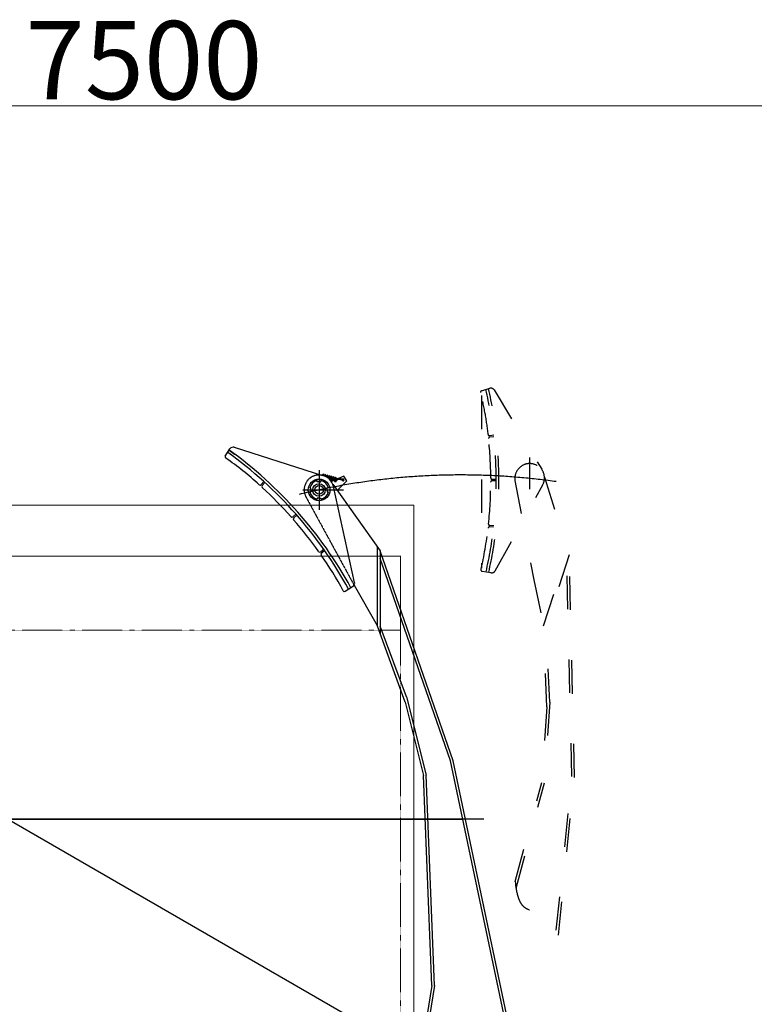
# Model space of a CAD drawing. Extents: x -28672 to 59177, y 3559 to 68715.
# Drawn here: x 51109 to 53738, y 54953 to 58479 of the extents above; entities that cross this region are included whole.
import ezdxf

# ---------------------------------------------------------------- set-up
doc = ezdxf.new("R2010")
doc.units = 0
doc.header["$MEASUREMENT"] = 0
for name, pattern in [('ACAD_ISO03W100', [300, 120, -180]), ('CENTER', [10000, 6250, -1250, 1250, -1250]), ('gost6', [12, 8, -1.5, 1, -1.5]), ('HIDDEN', [0.35, 0.25, -0.1])]:
    doc.linetypes.add(name, pattern=pattern)
for name, color, linetype in [('05', 5, 'Continuous'), ('CENTER', 72, 'CENTER'), ('DIM', 4, 'Continuous'), ('HIDDEN', 50, 'HIDDEN'), ('Razm', 1, 'Continuous')]:
    doc.layers.add(name, color=color, linetype=linetype)
for name, color, linetype, lineweight in [('1', 7, 'Continuous', 50), ('Осев.', 1, 'gost6', 20), ('Тексты_Ном_пера__33', 7, 'Continuous', 20)]:
    doc.layers.add(name, color=color, linetype=linetype, lineweight=lineweight)
doc.styles.add('СГЕНЕРИР_СТИЛЬ_1', font='ARIAL.TTF')

msp = doc.modelspace()

# ---------------------------------------------------------------- linework, layer by layer
at = {"lineweight": 20, "ltscale": 0.1}
msp.add_line((47305.7, 58171), (54827.8, 58171), dxfattribs=at)
at = {"layer": '05', "color": 5, "linetype": 'ACAD_ISO03W100', "lineweight": 25}
msp.add_spline([(52882, 55392.2), (52918.1, 55298.8), (52990.1, 55272), (53037, 55200.1)], degree=3, dxfattribs=at)
msp.add_spline([(52882, 55392.2), (52918.1, 55298.8), (52990.1, 55272), (53037, 55200.1)], degree=3, dxfattribs=at)
at = {"layer": '1', "color": 5, "lineweight": 25}
for p, q in [((51844.7, 56915.8), (51860.8, 56942.6)), ((51844.7, 56915.8), (51860.8, 56942.6)), ((51844.7, 56915.8), (51860.8, 56942.6)), ((51844.7, 56915.8), (51860.8, 56942.6)), ((51858.1, 56938.2), (51877.3, 56923.4)), ((51858.1, 56938.2), (51877.3, 56923.4)), ((51876.8, 56948), (52192.3, 56847.2)), ((51876.8, 56948), (52192.3, 56847.2)), ((51876.8, 56948), (52192.3, 56847.2)), ((51876.8, 56948), (52192.3, 56847.2)), ((52191.2, 56847.6), (52193.7, 56851)), ((52191.2, 56847.6), (52193.7, 56851)), ((52194, 56846.8), (52196.5, 56850.2)), ((52194, 56846.8), (52196.5, 56850.2)), ((52196.4, 56846.1), (52196.5, 56850.2)), ((52196.4, 56846.1), (52196.5, 56850.2)), ((52198.1, 56845.5), (52200.7, 56849.1)), ((52198.1, 56845.5), (52200.7, 56849.1)), ((52200.7, 56844.5), (52203.5, 56848.3)), ((52200.7, 56844.5), (52203.5, 56848.3)), ((52203.4, 56843.3), (52203.5, 56848.3)), ((52203.4, 56843.3), (52203.5, 56848.3)), ((51982.7, 56824.9), (51972.9, 56814.2)), ((51982.7, 56824.9), (51972.9, 56814.2)), ((51982.7, 56824.9), (51972.9, 56814.2)), ((51982.7, 56824.9), (51972.9, 56814.2)), ((51986.6, 56821.4), (51976.8, 56810.7)), ((51986.6, 56821.4), (51976.8, 56810.7)), ((51986.6, 56821.4), (51976.8, 56810.7)), ((51986.6, 56821.4), (51976.8, 56810.7)), ((52173.4, 56824.2), (52173.4, 56828.5)), ((52173.4, 56824.2), (52173.4, 56828.5)), ((52173.4, 56824.2), (52173.4, 56828.5)), ((52173.4, 56824.2), (52173.4, 56828.5)), ((52180.3, 56824.2), (52173.4, 56824.2)), ((52180.3, 56824.2), (52173.4, 56824.2)), ((52180.3, 56824.2), (52173.4, 56824.2)), ((52180.3, 56824.2), (52173.4, 56824.2)), ((52180.3, 56824.2), (52187.2, 56824.2)), ((52180.3, 56824.2), (52187.2, 56824.2)), ((52180.3, 56824.2), (52187.2, 56824.2)), ((52180.3, 56824.2), (52187.2, 56824.2)), ((52180.3, 56824.2), (52187.2, 56824.2)), ((52180.3, 56824.2), (52187.2, 56824.2)), ((52187.2, 56824.2), (52187.2, 56828.5)), ((52187.2, 56824.2), (52187.2, 56828.5)), ((52204.5, 56842.7), (52207.7, 56847.1)), ((52204.5, 56842.7), (52207.7, 56847.1)), ((52206.9, 56841.4), (52210.5, 56846.4)), ((52206.9, 56841.4), (52210.5, 56846.4)), ((52207.6, 56842.3), (52207.6, 56841)), ((52207.6, 56842.3), (52207.6, 56841)), ((52210.3, 56839.2), (52210.5, 56846.4)), ((52210.3, 56839.2), (52210.5, 56846.4)), ((52210.3, 56839.2), (52210.5, 56846.4)), ((52210.3, 56839.2), (52210.5, 56846.4)), ((52210.3, 56839.2), (52214.7, 56845.2)), ((52210.3, 56839.2), (52214.7, 56845.2)), ((52210.3, 56839.2), (52214.7, 56845.2)), ((52210.3, 56839.2), (52214.7, 56845.2)), ((52212.6, 56837.6), (52217.5, 56844.4)), ((52212.6, 56837.6), (52217.5, 56844.4)), ((52214.6, 56840.4), (52214.5, 56836.1)), ((52214.6, 56840.4), (52214.5, 56836.1)), ((52215.7, 56835), (52221.7, 56843.3)), ((52215.7, 56835), (52221.7, 56843.3)), ((52217.4, 56837.2), (52217.5, 56844.4)), ((52217.4, 56837.2), (52217.5, 56844.4)), ((52217.8, 56833), (52224.5, 56842.5)), ((52217.8, 56833), (52224.5, 56842.5)), ((52221.6, 56838.5), (52221.5, 56831.3)), ((52221.6, 56838.5), (52221.5, 56831.3)), ((52224.3, 56830.5), (52224.5, 56842.5)), ((52224.3, 56830.5), (52224.5, 56842.5)), ((52224.3, 56830.5), (52231.6, 56840.6)), ((52224.3, 56830.5), (52231.6, 56840.6)), ((52235.5, 56830.1), (52224.3, 56825.2)), ((52235.5, 56830.1), (52224.3, 56825.2)), ((52224.4, 56835.3), (52228.8, 56841.3)), ((52224.4, 56835.3), (52228.8, 56841.3)), ((52228.6, 56836.5), (52228.5, 56829.3)), ((52228.6, 56836.5), (52228.5, 56829.3)), ((52229.2, 56816.1), (52398.6, 56577.6)), ((52229.2, 56816.1), (52398.6, 56577.6)), ((52231.3, 56828.6), (52231.6, 56840.6)), ((52231.3, 56828.6), (52231.6, 56840.6)), ((52231.3, 56828.6), (52238.6, 56838.6)), ((52231.3, 56828.6), (52238.6, 56838.6)), ((52231.4, 56833.4), (52235.8, 56839.4)), ((52231.4, 56833.4), (52235.8, 56839.4)), ((52238.6, 56838.6), (52235.5, 56827.4)), ((52238.6, 56838.6), (52235.5, 56827.4)), ((52235.5, 56827.4), (52235.7, 56834.6)), ((52235.5, 56827.4), (52235.7, 56834.6)), ((52241.4, 56837.9), (52238.3, 56826.6)), ((52241.4, 56837.9), (52238.3, 56826.6)), ((52241.4, 56837.9), (52241.4, 56832.3)), ((52241.4, 56837.9), (52241.4, 56832.3)), ((52279.9, 56828.3), (52245.6, 56793.1)), ((52279.9, 56828.3), (52245.6, 56793.1)), ((52269, 56844.3), (52250.1, 56836.3)), ((52269, 56844.3), (52250.1, 56836.3)), ((52266.1, 56829.5), (52253.9, 56832.8)), ((52266.1, 56829.5), (52253.9, 56832.8)), ((52266.8, 56832.3), (52254.7, 56835.6)), ((52266.8, 56832.3), (52254.7, 56835.6)), ((52279.9, 56828.3), (52269, 56844.3)), ((52279.9, 56828.3), (52269, 56844.3)), ((52151.3, 56802.1), (52147, 56802.1)), ((52151.3, 56802.1), (52147, 56802.1)), ((52151.3, 56802.1), (52147, 56802.1)), ((52151.3, 56802.1), (52147, 56802.1)), ((52151.3, 56788.3), (52147, 56788.3)), ((52151.3, 56788.3), (52147, 56788.3)), ((52151.3, 56788.3), (52147, 56788.3)), ((52151.3, 56788.3), (52147, 56788.3)), ((52151.3, 56795.2), (52151.3, 56802.1)), ((52151.3, 56795.2), (52151.3, 56802.1)), ((52151.3, 56795.2), (52151.3, 56802.1)), ((52151.3, 56795.2), (52151.3, 56802.1)), ((52151.3, 56795.2), (52151.3, 56788.3)), ((52151.3, 56795.2), (52151.3, 56788.3)), ((52151.3, 56795.2), (52151.3, 56788.3)), ((52151.3, 56795.2), (52151.3, 56788.3)), ((52209.3, 56795.2), (52209.3, 56802.1)), ((52209.3, 56795.2), (52209.3, 56802.1)), ((52209.3, 56795.2), (52209.3, 56802.1)), ((52209.3, 56795.2), (52209.3, 56802.1)), ((52209.3, 56795.2), (52209.3, 56788.3)), ((52209.3, 56795.2), (52209.3, 56788.3)), ((52209.3, 56795.2), (52209.3, 56788.3)), ((52209.3, 56795.2), (52209.3, 56788.3)), ((52209.3, 56788.3), (52213.5, 56788.3)), ((52209.3, 56788.3), (52213.5, 56788.3)), ((52209.3, 56788.3), (52213.5, 56788.3)), ((52209.3, 56788.3), (52213.5, 56788.3)), ((52307.7, 56464.2), (52231.9, 56807.9)), ((52307.7, 56464.2), (52231.9, 56807.9)), ((52307.7, 56464.2), (52231.9, 56807.9)), ((52307.7, 56464.2), (52231.9, 56807.9)), ((52173.4, 56766.2), (52173.4, 56762)), ((52173.4, 56766.2), (52173.4, 56762)), ((52180.3, 56766.2), (52173.4, 56766.2)), ((52180.3, 56766.2), (52173.4, 56766.2)), ((52173.4, 56766.2), (52173.4, 56762)), ((52173.4, 56766.2), (52173.4, 56762)), ((52180.3, 56766.2), (52173.4, 56766.2)), ((52180.3, 56766.2), (52173.4, 56766.2)), ((52180.3, 56766.2), (52187.2, 56766.2)), ((52180.3, 56766.2), (52187.2, 56766.2)), ((52180.3, 56766.2), (52187.2, 56766.2)), ((52180.3, 56766.2), (52187.2, 56766.2)), ((52187.2, 56766.2), (52187.2, 56762)), ((52187.2, 56766.2), (52187.2, 56762)), ((52187.2, 56766.2), (52187.2, 56762)), ((52187.2, 56766.2), (52187.2, 56762)), ((52097.1, 56709), (52086.2, 56699.4)), ((52097.1, 56709), (52086.2, 56699.4)), ((52097.1, 56709), (52086.2, 56699.4)), ((52097.1, 56709), (52086.2, 56699.4)), ((52100.5, 56705.1), (52089.6, 56695.5)), ((52100.5, 56705.1), (52089.6, 56695.5)), ((52100.5, 56705.1), (52089.6, 56695.5)), ((52100.5, 56705.1), (52089.6, 56695.5)), ((52197.6, 56582.1), (52186.1, 56573.2)), ((52197.6, 56582.1), (52186.1, 56573.2)), ((52197.6, 56582.1), (52186.1, 56573.2)), ((52197.6, 56582.1), (52186.1, 56573.2)), ((52200.2, 56577.6), (52188.7, 56568.7)), ((52200.2, 56577.6), (52188.7, 56568.7)), ((52200.2, 56577.6), (52188.7, 56568.7)), ((52200.2, 56577.6), (52188.7, 56568.7)), ((52388.9, 56307.6), (52388.9, 56591.2)), ((52388.9, 56307.6), (52388.9, 56591.2)), ((52398.6, 56577.6), (52398.6, 56281.1)), ((52660.4, 55824.7), (52398.6, 56577.6)), ((52398.6, 56577.6), (52398.6, 56281.1)), ((52660.4, 55824.7), (52398.6, 56577.6)), ((52650.7, 55824.7), (52398.6, 56549.7)), ((52650.7, 55824.7), (52398.6, 56549.7)), ((52273.6, 56432.6), (52300.3, 56449)), ((52273.6, 56432.6), (52300.3, 56449)), ((52273.6, 56432.6), (52300.3, 56449)), ((52273.6, 56432.6), (52300.3, 56449)), ((52305.6, 56453.9), (52388, 56309.1)), ((52305.6, 56453.9), (52388, 56309.1)), ((52488.6, 56034.7), (52388.9, 56307.6)), ((52488.6, 56034.7), (52388.9, 56307.6)), ((52493.5, 56054.4), (52398.6, 56307.6)), ((52493.5, 56054.4), (52398.6, 56307.6)), ((52493.5, 56054.4), (52563.7, 55773.2)), ((52493.5, 56054.4), (52563.7, 55773.2)), ((52488.6, 56034.7), (52554.3, 55772)), ((52488.6, 56034.7), (52554.3, 55772)), ((52861.6, 54824.2), (52650.7, 55824.7)), ((52861.6, 54824.2), (52650.7, 55824.7)), ((52871.3, 54824.2), (52660.4, 55824.7)), ((52871.3, 54824.2), (52660.4, 55824.7)), ((52583.6, 55019.7), (52554.3, 55772)), ((52583.6, 55019.7), (52554.3, 55772)), ((52593.3, 55019.9), (52563.7, 55773.2)), ((52593.3, 55019.9), (52563.7, 55773.2)), ((52583.6, 55019.7), (52545.1, 54777)), ((52583.6, 55019.7), (52545.1, 54777)), ((52593.3, 55019.9), (52552.9, 54767.1)), ((52593.3, 55019.9), (52552.9, 54767.1))]:
    msp.add_line(p, q, dxfattribs=at)
for radius in [38.8, 38.8, 38.8, 38.8, 22.3, 22.3, 22.3, 22.3, 15.5, 15.5, 15.5, 15.5]:
    msp.add_circle((52180.3, 56795.2), radius, dxfattribs=at)
for centre, radius, start, end in [((50991.8, 55732.8), 1474.7, 28.6585, 54.2618), ((50991.8, 55732.8), 1474.7, 28.6585, 54.2618), ((50991.8, 55732.8), 1474.7, 28.6585, 54.2618), ((50991.8, 55732.8), 1474.7, 28.6585, 54.2618), ((50991.8, 55732.8), 1484.4, 28.6776, 54.2929), ((50991.8, 55732.8), 1484.4, 28.6776, 54.2929), ((50991.8, 55732.8), 1484.4, 28.6776, 54.2929), ((50991.8, 55732.8), 1484.4, 28.6776, 54.2929), ((51873.2, 56932.2), 16.2, 77.1836, 140.1472), ((51873.2, 56932.2), 16.2, 77.1836, 140.1472), ((51873.2, 56932.2), 16.2, 77.1836, 140.1472), ((51873.2, 56932.2), 16.2, 77.1836, 140.1472), ((51848.7, 56913.1), 4.85, 146.5665, 236.3761), ((51848.7, 56913.1), 4.85, 146.5665, 236.3761), ((51848.7, 56913.1), 4.85, 146.5665, 236.3761), ((51848.7, 56913.1), 4.85, 146.5665, 236.3761), ((51252.7, 56037.4), 1054.5, 47.4229, 55.7563), ((51252.7, 56037.4), 1054.5, 47.4229, 55.7563), ((51252.7, 56037.4), 1054.5, 47.4229, 55.7563), ((51252.7, 56037.4), 1054.5, 47.4229, 55.7563), ((52195.1, 56850.6), 1.46, 344.599, 164.599), ((52195.1, 56850.6), 1.46, 344.599, 164.599), ((52195.1, 56850.6), 1.46, 344.599, 164.599), ((52195.1, 56850.6), 1.46, 344.599, 164.599), ((52202.1, 56848.7), 1.46, 344.599, 164.599), ((52202.1, 56848.7), 1.46, 344.599, 164.599), ((52209.1, 56846.8), 1.46, 344.599, 164.599), ((52209.1, 56846.8), 1.46, 344.599, 164.599), ((52209.1, 56846.8), 1.46, 344.599, 164.599), ((52209.1, 56846.8), 1.46, 344.599, 164.599), ((52209.1, 56846.8), 1.46, 344.599, 164.599), ((52209.1, 56846.8), 1.46, 344.599, 164.599), ((51969.3, 56817.4), 4.85, 227.9717, 317.5999), ((51969.3, 56817.4), 4.85, 227.9717, 317.5999), ((51969.3, 56817.4), 4.85, 227.9717, 317.5999), ((51969.3, 56817.4), 4.85, 227.9717, 317.5999), ((52180.3, 56795.2), 34, 101.7216, 168.2784), ((52180.3, 56795.2), 34, 101.7216, 168.2784), ((52180.3, 56795.2), 34, 101.7216, 168.2784), ((52180.3, 56795.2), 34, 101.7216, 168.2784), ((52180.3, 56795.2), 34, 11.7216, 78.2784), ((52180.3, 56795.2), 34, 11.7216, 78.2784), ((52180.1, 56795.3), 53.4, 13.7509, 76.742), ((52180.1, 56795.3), 53.4, 13.7509, 76.742), ((52180.1, 56795.3), 53.4, 13.7509, 76.742), ((52180.1, 56795.3), 53.4, 13.7509, 76.742), ((52216.1, 56844.8), 1.46, 344.599, 164.599), ((52216.1, 56844.8), 1.46, 344.599, 164.599), ((52216.1, 56844.8), 1.46, 344.599, 164.599), ((52216.1, 56844.8), 1.46, 344.599, 164.599), ((52222.9, 56830.9), 1.46, 164.599, 344.599), ((52222.9, 56830.9), 1.46, 164.599, 344.599), ((52223.1, 56842.9), 1.46, 344.599, 164.599), ((52223.1, 56842.9), 1.46, 344.599, 164.599), ((52229.9, 56829), 1.46, 164.599, 344.599), ((52229.9, 56829), 1.46, 164.599, 344.599), ((52230.2, 56841), 1.46, 344.599, 164.599), ((52230.2, 56841), 1.46, 344.599, 164.599), ((52230.2, 56841), 1.46, 344.599, 164.599), ((52230.2, 56841), 1.46, 344.599, 164.599), ((52236.9, 56827), 1.46, 164.599, 344.599), ((52236.9, 56827), 1.46, 164.599, 344.599), ((52237.2, 56839), 1.46, 344.599, 164.599), ((52237.2, 56839), 1.46, 344.599, 164.599), ((52239.7, 56826.3), 1.46, 164.599, 344.599), ((52239.7, 56826.3), 1.46, 164.599, 344.599), ((52250.6, 56823.6), 12.7, 71.0192, 166.304), ((52250.6, 56823.6), 12.7, 71.0192, 166.304), ((52240, 56838.3), 1.46, 344.599, 164.599), ((52240, 56838.3), 1.46, 344.599, 164.599), ((52251, 56822.8), 10.4, 74.0275, 162.9406), ((52251, 56822.8), 10.4, 74.0275, 162.9406), ((52266.4, 56830.9), 3.4, 182.7385, 131.9847), ((52266.4, 56830.9), 3.4, 182.7385, 131.9847), ((52266.4, 56830.9), 1.46, 254.599, 74.599), ((52266.4, 56830.9), 1.46, 254.599, 74.599), ((51980.4, 56807.4), 4.85, 137.5999, 227.3866), ((51980.4, 56807.4), 4.85, 137.5999, 227.3866), ((51980.4, 56807.4), 4.85, 137.5999, 227.3866), ((51980.4, 56807.4), 4.85, 137.5999, 227.3866), ((50991.8, 55732.8), 1455.3, 41.6424, 47.3866), ((50991.8, 55732.8), 1455.3, 41.6424, 47.3866), ((50991.8, 55732.8), 1455.3, 41.6424, 47.3866), ((50991.8, 55732.8), 1455.3, 41.6424, 47.3866), ((52180.3, 56795.2), 34, 191.7216, 258.2784), ((52180.3, 56795.2), 34, 191.7216, 258.2784), ((52180.3, 56795.2), 34, 191.7216, 258.2784), ((52180.3, 56795.2), 34, 191.7216, 258.2784), ((52180.3, 56795.2), 34, 281.7216, 348.2784), ((52180.3, 56795.2), 34, 281.7216, 348.2784), ((52180.3, 56795.2), 34, 281.7216, 348.2784), ((52180.3, 56795.2), 34, 281.7216, 348.2784), ((52083, 56703.1), 4.85, 221.6424, 311.3499), ((52083, 56703.1), 4.85, 221.6424, 311.3499), ((52083, 56703.1), 4.85, 221.6424, 311.3499), ((52083, 56703.1), 4.85, 221.6424, 311.3499), ((52092.8, 56691.9), 4.85, 131.3499, 221.0574), ((52092.8, 56691.9), 4.85, 131.3499, 221.0574), ((52092.8, 56691.9), 4.85, 131.3499, 221.0574), ((52092.8, 56691.9), 4.85, 131.3499, 221.0574), ((50991.8, 55732.8), 1455.3, 35.3132, 41.0574), ((50991.8, 55732.8), 1455.3, 35.3132, 41.0574), ((50991.8, 55732.8), 1455.3, 35.3132, 41.0574), ((50991.8, 55732.8), 1455.3, 35.3132, 41.0574), ((50991.3, 55732.5), 1455.9, 28.8112, 34.7267), ((50991.3, 55732.5), 1455.9, 28.8112, 34.7267), ((50991.3, 55732.5), 1455.9, 28.8112, 34.7267), ((50991.3, 55732.5), 1455.9, 28.8112, 34.7267), ((52293.3, 56461.8), 14.6, 298.8499, 9.6044), ((52293.3, 56461.8), 14.6, 298.8499, 9.6044), ((52293.3, 56461.8), 14.6, 298.8499, 9.6044), ((52293.3, 56461.8), 14.6, 298.8499, 9.6044), ((52271.1, 56436.7), 4.85, 211.7569, 301.5665), ((52271.1, 56436.7), 4.85, 211.7569, 301.5665), ((52271.1, 56436.7), 4.85, 211.7569, 301.5665), ((52271.1, 56436.7), 4.85, 211.7569, 301.5665)]:
    msp.add_arc(centre, radius, start, end, dxfattribs=at)
at = {"layer": '1', "color": 0, "lineweight": 25}
for centre, start, end in [((52183.1, 56577), 218.0298, 307.8165), ((52183.1, 56577), 218.0298, 307.8165), ((52183.1, 56577), 218.0298, 307.8165), ((52183.1, 56577), 218.0298, 307.8165), ((52191.7, 56564.8), 127.8165, 217.4447), ((52191.7, 56564.8), 127.8165, 217.4447), ((52191.7, 56564.8), 127.8165, 217.4447), ((52191.7, 56564.8), 127.8165, 217.4447)]:
    msp.add_arc(centre, 4.85, start, end, dxfattribs=at)
at = {"layer": 'CENTER', "color": 5, "linetype": 'ACAD_ISO03W100', "lineweight": 25}
for p, q in [((52761.3, 57133.1), (52761.3, 56515.1)), ((52761.3, 57133.1), (52761.3, 56515.1)), ((52761.9, 57150.4), (52791.7, 57159.8)), ((52761.9, 57150.4), (52791.7, 57159.8)), ((52807.3, 57153.3), (52977.3, 56869)), ((52807.3, 57153.3), (52977.3, 56869)), ((52805.4, 56990.9), (52790.9, 56989.4)), ((52805.4, 56990.9), (52790.9, 56989.4)), ((52805.9, 56985.8), (52791.5, 56984.2)), ((52805.9, 56985.8), (52791.5, 56984.2)), ((52934.6, 56797.4), (52934.6, 56911)), ((52934.6, 56797.4), (52934.6, 56911)), ((52814, 56827.4), (52799.5, 56827.9)), ((52814, 56827.4), (52799.5, 56827.9)), ((52814.2, 56832.6), (52799.7, 56833.1)), ((52814.2, 56832.6), (52799.7, 56833.1)), ((52810.5, 56505.5), (52981.1, 56813.4)), ((52810.5, 56505.5), (52981.1, 56813.4)), ((52881.6, 56829.1), (52949.5, 56472.9)), ((52881.6, 56829.1), (52949.5, 56472.9)), ((52987.5, 56841.2), (53075.8, 56562.3)), ((52987.5, 56841.2), (53075.8, 56562.3)), ((52804.9, 56661.6), (52790.4, 56662.5)), ((52804.9, 56661.6), (52790.4, 56662.5)), ((52806, 56666.7), (52791.4, 56667.6)), ((52806, 56666.7), (52791.4, 56667.6)), ((52984, 56308.2), (53070.7, 56578.2)), ((52984, 56308.2), (53070.7, 56578.2)), ((53075.8, 56562.3), (52985.2, 56280)), ((53075.8, 56562.3), (52985.2, 56280)), ((53085.7, 55768.3), (53067.3, 56535.7)), ((53085.7, 55768.3), (53067.3, 56535.7)), ((53094.9, 55765.4), (53075.8, 56562.3)), ((53094.9, 55765.4), (53075.8, 56562.3)), ((52764.1, 56504.3), (52795, 56498.9)), ((52764.1, 56504.3), (52795, 56498.9)), ((52949.5, 56472.9), (52983.7, 56309.9)), ((52949.5, 56472.9), (52983.7, 56309.9)), ((52995.6, 56017.8), (52984, 56308.2)), ((52995.6, 56017.8), (52984, 56308.2)), ((53006.2, 56035.1), (52993.3, 56305.2)), ((53006.2, 56035.1), (52993.3, 56305.2)), ((52995.6, 56017.8), (52977.8, 55747.6)), ((52995.6, 56017.8), (52977.8, 55747.6)), ((53006.2, 56035.1), (52987.2, 55745.9)), ((53006.2, 56035.1), (52987.2, 55745.9)), ((53029.4, 55218.7), (53085.7, 55768.3)), ((53029.4, 55218.7), (53085.7, 55768.3)), ((53037, 55200.1), (53094.9, 55765.4)), ((53037, 55200.1), (53094.9, 55765.4)), ((52882, 55392.2), (52977.8, 55747.6)), ((52882, 55392.2), (52977.8, 55747.6)), ((52885.5, 55369.1), (52987.2, 55745.9)), ((52885.5, 55369.1), (52987.2, 55745.9))]:
    msp.add_line(p, q, dxfattribs=at)
at = {"layer": 'CENTER', "color": 5, "lineweight": 25, "ltscale": 1.5}
msp.add_line((52180.3, 56866.6), (52180.3, 56723.8), dxfattribs=at)
msp.add_line((52180.3, 56866.6), (52180.3, 56723.8), dxfattribs=at)
at = {"layer": 'CENTER', "color": 5, "lineweight": 25}
msp.add_line((52122.6, 56795.4), (52267.7, 56795.4), dxfattribs=at)
msp.add_line((52122.6, 56795.4), (52267.7, 56795.4), dxfattribs=at)
at = {"layer": 'CENTER', "color": 5, "linetype": 'ACAD_ISO03W100', "lineweight": 25}
for centre, radius, start, end in [((52763.1, 57145.7), 4.85, 105.1654, 194.9751), ((52763.1, 57145.7), 4.85, 105.1654, 194.9751), ((51736.9, 56883), 1054.5, 6.0218, 14.3552), ((51736.9, 56883), 1054.5, 6.0218, 14.3552), ((51339.8, 56827.1), 1474.7, 347.2575, 12.8607), ((51339.8, 56827.1), 1474.7, 347.2575, 12.8607), ((51339.8, 56827.1), 1484.4, 347.2765, 12.8918), ((51339.8, 56827.1), 1484.4, 347.2765, 12.8918), ((52794.1, 57143.8), 16.2, 35.7825, 98.7462), ((52794.1, 57143.8), 16.2, 35.7825, 98.7462), ((52790.4, 56994.2), 4.85, 186.5706, 276.1988), ((52790.4, 56994.2), 4.85, 186.5706, 276.1988), ((52792, 56979.4), 4.85, 96.1988, 185.9855), ((52792, 56979.4), 4.85, 96.1988, 185.9855), ((51366.7, 56829.2), 1428.4, 0.355, 6.0126), ((51366.7, 56829.2), 1428.4, 0.355, 6.0126), ((52934.4, 56836.3), 53.3, 59.3497, 187.8141), ((52934.4, 56836.3), 53.3, 59.3497, 187.8141), ((52933.8, 56838.2), 53.4, 332.3498, 35.341), ((52933.8, 56838.2), 53.4, 332.3498, 35.341), ((51536.1, 56811.1), 1258.5, 353.6875, 0.5511), ((51536.1, 56811.1), 1258.5, 353.6875, 0.5511), ((52799.3, 56823), 4.85, 87.9499, 177.6574), ((52799.3, 56823), 4.85, 87.9499, 177.6574), ((52799.9, 56837.9), 4.85, 178.2424, 267.9499), ((52799.9, 56837.9), 4.85, 178.2424, 267.9499), ((52791.7, 56672.5), 4.85, 176.6287, 266.4154), ((52791.7, 56672.5), 4.85, 176.6287, 266.4154), ((51339.3, 56827.2), 1455.9, 347.4101, 353.3257), ((51339.3, 56827.2), 1455.9, 347.4101, 353.3257), ((52790.1, 56657.7), 4.85, 86.4154, 176.0437), ((52790.1, 56657.7), 4.85, 86.4154, 176.0437), ((52764.4, 56509.1), 4.85, 176.6287, 266.4154), ((52764.4, 56509.1), 4.85, 176.6287, 266.4154), ((52798.2, 56513.1), 14.6, 257.4488, 328.2033), ((52798.2, 56513.1), 14.6, 257.4488, 328.2033)]:
    msp.add_arc(centre, radius, start, end, dxfattribs=at)
at = {"layer": 'CENTER', "color": 5, "lineweight": 25}
msp.add_arc((52688.3, 54406.6), 2442.2, 81.9752, 103.7296, dxfattribs=at)
msp.add_arc((52688.3, 54406.6), 2442.2, 81.9752, 103.7296, dxfattribs=at)
at = {"layer": 'DIM', "color": 5, "lineweight": 25}
for p, q in [((49282.9, 55615.6), (52696.7, 55615.6)), ((49282.9, 55615.6), (52696.7, 55615.6)), ((52770.3, 55615.6), (49356.6, 55615.6)), ((52770.3, 55615.6), (49356.6, 55615.6)), ((52352.6, 54871.9), (51064.5, 55615.6))]:
    msp.add_line(p, q, dxfattribs=at)
at = {"layer": 'HIDDEN', "color": 5, "lineweight": 25}
msp.add_line((52132.1, 56772.2), (52305.6, 56453.9), dxfattribs=at)
msp.add_line((52132.1, 56772.2), (52305.6, 56453.9), dxfattribs=at)
msp.add_arc((52180.2, 56795.3), 53.3, 77.1497, 205.6141, dxfattribs=at)
msp.add_arc((52180.2, 56795.3), 53.3, 77.1497, 205.6141, dxfattribs=at)
at = {"layer": 'Razm', "color": 214, "linetype": 'Continuous', "lineweight": 20, "ltscale": 0.1}
for p, q in [((52519.4, 56740.4), (49616.6, 56740.4)), ((52519.4, 56740.4), (49616.6, 56740.4)), ((52520, 53437.4), (52520, 56740.6)), ((52520, 53437.4), (52520, 56740.6)), ((52471, 56558.5), (49665, 56558.5)), ((52471, 56558.5), (49665, 56558.5)), ((52471.6, 56293), (52471.6, 56558.7)), ((52471.6, 56293), (52471.6, 56558.7))]:
    msp.add_line(p, q, dxfattribs=at)
at = {"layer": 'Razm', "color": 133, "linetype": 'Continuous', "lineweight": 20, "ltscale": 0.1}
for points in [[(52519.4, 56740.5), (52519.4, 56740.3), (52520, 56740.4)], [(52519.4, 56740.5), (52519.4, 56740.3), (52520, 56740.4)], [(52471, 56558.6), (52471, 56558.4), (52471.6, 56558.5)], [(52471, 56558.6), (52471, 56558.4), (52471.6, 56558.5)]]:
    msp.add_solid(points, dxfattribs=at)
at = {"layer": 'Осев.', "color": 214, "lineweight": 20, "ltscale": 0.1}
for p, q in [((52471.6, 56293), (49664.4, 56293)), ((52471.6, 56293), (49664.4, 56293)), ((52471.6, 53437.4), (52471.6, 56293)), ((52471.6, 53437.4), (52471.6, 56293))]:
    msp.add_line(p, q, dxfattribs=at)

# ---------------------------------------------------------------- texts
at = {"layer": 'Тексты_Ном_пера__33', "linetype": 'Continuous', "style": 'СГЕНЕРИР_СТИЛЬ_1'}
msp.add_text('7500', height=280, dxfattribs=at).set_placement((51129.6, 58194.5))

doc.saveas('drawing.dxf')
